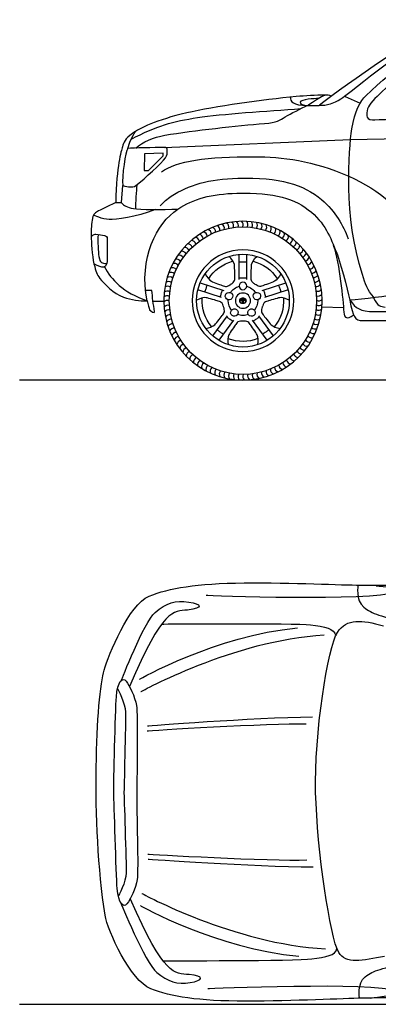
# Model space of a CAD drawing. Units: millimetres. Extents: x 10294 to 20453, y 1696 to 6761.
# Drawn here: x 10294 to 12082, y 1703 to 6605 of the extents above; entities that cross this region are included whole.
import ezdxf

# ---------------------------------------------------------------- set-up
doc = ezdxf.new("R2010")
doc.units = ezdxf.units.MM
doc.header["$MEASUREMENT"] = 0
doc.layers.add('Layer 1', color=7, linetype='Continuous')

# ---------------------------------------------------------------- blocks, each defined once
blk = doc.blocks.new('*U26')
blk.add_arc((-17.4, -7.2), 23.3, 345.3631, 60.3093)
blk = doc.blocks.new('*U27')
at = {"color": 0, "linetype": 'ByBlock', "lineweight": -2, "transparency": 16777216}
blk.add_blockref('*U26', (34092.9, 28515.1), dxfattribs=at)
for p, rotation in [((34116.5, 28519.1), 356.3999999999997), ((34140.4, 28521.6), 352.7999999999997), ((34164.3, 28522.6), 349.1999999999996), ((34188.2, 28522.2), 345.5999999999996), ((34212.1, 28520.2), 341.9999999999997), ((34235.8, 28516.7), 338.3999999999996), ((34259.2, 28511.7), 334.7999999999996), ((33981.2, 28473.5), 17.99999999999999), ((34002.4, 28484.6), 14.39999999999999), ((34024.3, 28494.3), 10.79999999999995), ((34046.7, 28502.7), 7.19999999999998), ((34069.6, 28509.6), 3.5999999999998), ((34282.3, 28505.3), 331.1999999999996), ((34304.9, 28497.4), 327.5999999999996), ((34326.9, 28488.2), 323.9999999999996), ((34348.4, 28477.5), 320.3999999999996), ((34369.1, 28465.6), 316.7999999999996), ((33904.5, 28416.4), 32.39999999999996), ((33922.3, 28432.5), 28.79999999999995), ((33941.1, 28447.4), 25.19999999999995), ((33960.7, 28461), 21.59999999999996), ((34389.1, 28452.3), 313.1999999999996), ((34408.2, 28437.9), 309.5999999999997), ((34426.3, 28422.3), 305.9999999999997), ((33872.2, 28381.2), 39.59999999999993), ((33887.8, 28399.3), 35.99999999999997), ((34443.4, 28405.5), 302.3999999999996), ((34459.5, 28387.7), 298.7999999999997), ((34474.3, 28369), 295.1999999999996), ((33832.5, 28321.4), 50.39999999999996), ((33844.5, 28342.2), 46.79999999999994), ((33857.7, 28362.1), 43.19999999999995), ((34488, 28349.3), 291.5999999999997), ((34500.4, 28328.9), 287.9999999999997), ((33812.6, 28277.9), 57.59999999999992), ((33821.9, 28300), 53.99999999999995), ((34511.5, 28307.6), 284.3999999999997), ((34521.3, 28285.8), 280.7999999999997), ((33798.3, 28232.2), 64.79999999999993), ((33804.8, 28255.3), 61.19999999999992), ((34529.7, 28263.3), 277.1999999999996), ((34536.6, 28240.4), 273.5999999999997), ((33789.9, 28185.1), 71.99999999999993), ((33793.4, 28208.8), 68.39999999999992), ((34542.1, 28217.1), 269.9999999999997), ((34546.1, 28193.5), 266.3999999999997), ((33787.4, 28137.3), 79.19999999999993), ((33787.9, 28161.2), 75.59999999999991), ((34548.6, 28169.7), 262.7999999999997), ((34549.6, 28145.8), 259.1999999999997), ((33788.4, 28113.4), 82.79999999999991), ((33790.9, 28089.6), 86.3999999999999), ((34547.2, 28098), 251.9999999999998), ((34549.1, 28121.8), 255.5999999999997), ((33795, 28066), 89.99999999999991), ((33800.4, 28042.6), 93.5999999999999), ((34532.3, 28027.8), 241.1999999999997), ((34538.7, 28050.9), 244.7999999999997), ((34543.7, 28074.3), 248.3999999999997), ((33807.4, 28019.7), 97.19999999999992), ((33815.7, 27997.3), 100.7999999999999), ((34515.2, 27983.1), 233.9999999999997), ((34524.4, 28005.2), 237.5999999999997), ((33825.5, 27975.4), 104.3999999999999), ((33836.6, 27954.2), 107.9999999999999), ((33849, 27933.7), 111.5999999999999), ((34492.6, 27940.9), 226.7999999999997), ((34504.5, 27961.7), 230.3999999999997), ((33862.7, 27914.1), 115.1999999999999), ((33877.6, 27895.3), 118.7999999999999), ((33893.6, 27877.6), 122.3999999999999), ((34449.2, 27883.7), 215.9999999999997), ((34464.9, 27901.9), 219.5999999999997), ((34479.3, 27921), 223.1999999999997), ((33910.7, 27860.8), 125.9999999999999), ((33928.9, 27845.2), 129.5999999999999), ((33947.9, 27830.7), 133.1999999999999), ((34396, 27835.7), 205.1999999999997), ((34414.7, 27850.6), 208.7999999999997), ((34432.5, 27866.6), 212.3999999999997), ((33967.9, 27817.5), 136.7999999999999), ((33988.6, 27805.5), 140.3999999999999), ((34010.1, 27794.9), 143.9999999999999), ((34032.2, 27785.6), 147.5999999999998), ((34054.8, 27777.8), 151.1999999999998), ((34290.3, 27780.4), 187.1999999999998), ((34312.8, 27788.7), 190.7999999999998), ((34334.6, 27798.5), 194.3999999999997), ((34355.8, 27809.6), 197.9999999999998), ((34376.3, 27822), 201.5999999999998), ((34077.8, 27771.3), 154.7999999999998), ((34101.3, 27766.4), 158.3999999999999), ((34125, 27762.9), 161.9999999999999), ((34148.8, 27760.9), 165.5999999999998), ((34172.8, 27760.4), 169.1999999999998), ((34196.7, 27761.4), 172.7999999999999), ((34220.5, 27764), 176.4), ((34244.1, 27768), 180), ((34267.4, 27773.5), 183.5999999999996)]:
    blk.add_blockref('*U26', p, dxfattribs=dict(at, rotation=rotation))

msp = doc.modelspace()

# ---------------------------------------------------------------- linework, layer by layer
at = {"color": 5}
for points in [[(10293.6, 4811.3), (20453.2, 4811.3)], [(10293.6, 1703.4), (20453.2, 1703.4)]]:
    msp.add_lwpolyline(points, dxfattribs=at)
for radius in [367.3, 230.9]:
    msp.add_circle((11406.9, 5206.1), radius)
for centre, radius, start, end in [((11400.6, 5205.6), 11.7, 140.164, 214.1265), ((11399.6, 5205), 8.68, 163.5267, 212.5092), ((11406.4, 5214.3), 21.7, 224.6998, 253.6962), ((11406.9, 5202.1), 16.5, 149.3843, 161.067), ((11405.4, 5198.4), 20.1, 87.2461, 133.3158), ((11405.5, 5211.3), 17.2, 219.8198, 273.014), ((11400.1, 5215.2), 8.82, 212.0033, 259.0423), ((11395.5, 5212.5), 0.964, 131.6887, 221.103), ((11399.9, 5215.5), 6.32, 215.4135, 259.2164), ((11401.7, 5207.2), 9.14, 106.4515, 138.716), ((11402.9, 5232.1), 26, 260.1625, 267.7575), ((11403, 5225.4), 16.6, 254.9514, 267.7919), ((11406.4, 5194.5), 22.7, 90.1233, 108.797), ((11420.5, 5205.1), 18.7, 176.7043, 213.0383), ((11416.2, 5208.9), 13.8, 151.6431, 180.6412), ((11415.1, 5204.4), 11.3, 171.0631, 209.0431), ((11410.2, 5211.1), 7.54, 135.9973, 144.5574), ((11408.4, 5310.3), 104.2, 267.5781, 268.9011), ((11412, 5209.5), 7.83, 148.8213, 187.0981), ((11405.5, 5453.8), 245.2, 269.7037, 270.2077), ((11407, 5214.1), 3.13, 100.8737, 134.6533), ((11406.6, 5199.7), 1.53, 209.719, 262.3589), ((11409.9, 5210.8), 5.38, 144.8328, 148.9321), ((11406.4, 5213.4), 1.03, 90.2782, 148.9674), ((11407.3, 5198.4), 20.1, 46.6842, 92.7539), ((11406.3, 5194.5), 22.7, 71.203, 89.8767), ((11405.8, 5214.1), 3.13, 45.3467, 79.1263), ((11406.4, 5213.4), 1.03, 31.0326, 89.7218), ((11407.3, 5453.8), 245.2, 269.7923, 270.2963), ((11404.4, 5310.3), 104.2, 271.0989, 272.4219), ((11407.3, 5211.3), 17.2, 266.986, 320.1802), ((11406.2, 5199.7), 1.53, 277.6411, 330.281), ((11402.8, 5210.8), 5.38, 31.0679, 35.1672), ((11400.8, 5209.5), 7.83, 352.9019, 31.1787), ((11397.6, 5204.4), 11.3, 330.9569, 8.9369), ((11392.2, 5205.1), 18.7, 326.9617, 3.2957), ((11402.6, 5211.1), 7.54, 35.4426, 44.0027), ((11396.6, 5208.9), 13.8, 359.3588, 28.3569), ((11409.7, 5225.4), 16.6, 272.2081, 285.0486), ((11409.8, 5232.1), 26, 272.2425, 279.8375), ((11406.4, 5214.3), 21.7, 286.3038, 315.3002), ((11411, 5207.2), 9.14, 41.284, 73.5485), ((11412.8, 5215.5), 6.32, 280.7836, 324.5865), ((11412.6, 5215.2), 8.82, 280.9577, 327.9967), ((11417.3, 5212.5), 0.964, 318.897, 48.3113), ((11405.9, 5202.1), 16.5, 18.933, 30.6157), ((11413.2, 5205), 8.68, 327.4908, 16.4733), ((11412.1, 5205.6), 11.7, 325.8735, 39.836), ((11405.6, 5219.5), 26.6, 258.3889, 271.596), ((11407.1, 5219.5), 26.6, 268.404, 281.6111), ((11406.5, 5195.7), 1.58, 270.3641, 328.8795)]:
    msp.add_arc(centre, radius, start, end)
at = {"layer": 'Layer 1'}
for p, q in [((11916.4, 6222), (11990.8, 6189.6)), ((11943.4, 6007.7), (12893.8, 6031.7)), ((11013.7, 5968.9), (11943.4, 6007.7)), ((10915.3, 5937.4), (10914.4, 5853.6)), ((11008.4, 5939.8), (10915.3, 5937.4)), ((11008.3, 5927.7), (11008.4, 5939.8)), ((10935.2, 5854.1), (11008.3, 5927.7)), ((10914.4, 5853.6), (10935.2, 5854.1)), ((10801.3, 5694.9), (10807.6, 5779.2)), ((10772.4, 5694.7), (10801.3, 5694.9)), ((11388.5, 5312.1), (11388.5, 5436.2)), ((11425.3, 5436.2), (11425.3, 5312.1)), ((11193.7, 5294.7), (11311.7, 5256.4)), ((11502, 5256.3), (11620.1, 5294.6)), ((11300.3, 5221.3), (11182.3, 5259.6)), ((11631.5, 5259.5), (11513.4, 5221.2)), ((10958.2, 5204.2), (11012, 5203)), ((11800.8, 5175.7), (11907.9, 5172.4)), ((11256.7, 5030.7), (11329.6, 5131.2)), ((11359.5, 5109.4), (11286.6, 5009)), ((11527.2, 5009), (11454.4, 5109.4)), ((11484.1, 5131.1), (11557, 5030.7))]:
    msp.add_line(p, q, dxfattribs=at)
for points in [[(12446, 6604.7), (12278.3, 6532.7), (11932.1, 6289.5), (11787.8, 6179.2)], [(11913.7, 6223.3), (12084.8, 6357.7), (12253.6, 6499.1), (12479.3, 6594.3)], [(12020.1, 6225.8), (12169.2, 6369.5), (12321.5, 6478.6), (12448.6, 6541.7)], [(12166.2, 6304.4), (12119.2, 6265.2), (12079.2, 6228.4), (12055, 6200.9)], [(12166.1, 6304.2), (12119.2, 6265.1), (12079.2, 6228.4), (12055.1, 6200.9)], [(11816.6, 6228.7), (11769.1, 6229.7), (11718.8, 6225.9), (11672, 6221.8)], [(11847.6, 6223.9), (11824.7, 6233.6), (11813.7, 6230.6), (11790, 6215.8)], [(11949.9, 6060.6), (11964.2, 6152.8), (11992.7, 6199.6), (12020.1, 6225.8)], [(11672, 6221.8), (11504.8, 6207), (11266.8, 6172.5), (11126.6, 6140.6)], [(11617.6, 6120.8), (11644.7, 6137.7), (11695.7, 6162.6), (11731.6, 6179.2)], [(11643.6, 6219.1), (11639.1, 6196.7), (11658.8, 6178.8), (11726.7, 6177.7)], [(11692.3, 6193.7), (11691.2, 6184.7), (11707.3, 6178.6), (11728.2, 6177.7)], [(11783, 6212.3), (11765, 6211.9), (11693.9, 6208.5), (11692.3, 6193.7)], [(11728.2, 6177.7), (11752.8, 6176.7), (11778.9, 6177.7), (11808, 6179.1)], [(11790, 6215.8), (11772.1, 6204.6), (11731.7, 6179.2), (11731.7, 6179.2)], [(11808, 6179.1), (11824.1, 6179.8), (11844.6, 6184.5), (11868.4, 6196)], [(11868.4, 6196), (11888.1, 6205.6), (11902.9, 6214.7), (11913.7, 6223.3)], [(12055, 6200.9), (12039.5, 6183.3), (12032.5, 6175.9), (12027.9, 6161.1)], [(12055.1, 6200.9), (12039.6, 6183.3), (12032.5, 6175.9), (12027.9, 6161.1)], [(11126.6, 6140.6), (10974.2, 6105.9), (10891, 6063.4), (10856.3, 6038.6)], [(11180.3, 6117.4), (11300.5, 6135.5), (11526.6, 6150.1), (11695.7, 6162.2)], [(12051.8, 6106.7), (12129.8, 6107.6), (14004.1, 6156.4), (14042.8, 6158.1)], [(12051.9, 6106.7), (12129.9, 6107.6), (14004.2, 6156.4), (14042.9, 6158.1)], [(10848.5, 6008.4), (10974.3, 6077.2), (11060, 6099.1), (11180.3, 6117.4)], [(11017.9, 6029.8), (11163.8, 6053.5), (11378.9, 6077.1), (11514.4, 6087.9)], [(11514.4, 6087.9), (11576.8, 6092.9), (11590.4, 6103.8), (11617.6, 6120.8)], [(10856.3, 6038.6), (10816.9, 6010.4), (10812.8, 5995.1), (10805.9, 5971.3)], [(10833.2, 5964), (10838.2, 5990.2), (10853.8, 6022), (10871.3, 6047.6)], [(10872.6, 5965.7), (10903.1, 5995), (10962.9, 6020.8), (11017.9, 6029.8)], [(12002.4, 5336.3), (11907.7, 5621.9), (11934, 5956.2), (11949.9, 6060.6)], [(10805.9, 5971.3), (10799, 5947.6), (10776.6, 5882), (10772.3, 5694.8)], [(10833.2, 5964), (10820.1, 5950.8), (10803.2, 5823.4), (10807.5, 5779.2)], [(11013.7, 5968.9), (10968.6, 5968.3), (10857.6, 5965.9), (10833.2, 5964)], [(11029.2, 5955.8), (11028.7, 5963.3), (11025.5, 5969.1), (11013.7, 5968.9)], [(11021.1, 5917.7), (11029.7, 5929.9), (11030.6, 5937.8), (11029.2, 5955.8)], [(10881.3, 5785.5), (10913.1, 5811), (11002.4, 5891.5), (11021.1, 5917.7)], [(11001, 5848.1), (11072.4, 5899.9), (11229, 5924.3), (11462.2, 5922.8)], [(11462.2, 5922.8), (11602.8, 5921.8), (11755.8, 5904.5), (11934.1, 5825.2)], [(10843.8, 5773), (10866.2, 5771.5), (10869.1, 5775.7), (10881.3, 5785.5)], [(11049.1, 5725.6), (11136.1, 5783.5), (11237.3, 5811.5), (11380.9, 5815.2)], [(11380.9, 5815.2), (11591.1, 5820.8), (11708.1, 5785.5), (11798.3, 5708.8)], [(11934.1, 5825.2), (12090.9, 5755.9), (12203.2, 5659.7), (12287.1, 5513.6)], [(10807.5, 5779.2), (10822.5, 5774.1), (10834.4, 5773.5), (10843.8, 5773)], [(10878.1, 5780.1), (10874.6, 5756.2), (10870.9, 5692.1), (10870.9, 5663.6)], [(11082, 5661.4), (11159.4, 5712.9), (11249.3, 5737.6), (11377, 5741.1)], [(11377, 5741.1), (11563.7, 5746.1), (11667.8, 5714.7), (11747.9, 5646.5)], [(10772.3, 5694.8), (10727.1, 5672.2), (10696, 5658.7), (10680.9, 5649.4)], [(10801.6, 5692.5), (10812.3, 5678.5), (10828.3, 5671.1), (10860.4, 5664.6)], [(10993.5, 5678.6), (11011.1, 5697.1), (11029.9, 5712.8), (11049.1, 5725.6)], [(11798.3, 5708.8), (11870.4, 5647.4), (11905, 5583.4), (11931.8, 5514.1)], [(10680.9, 5649.4), (10665.8, 5640.3), (10659.9, 5636), (10654.9, 5607.5)], [(10860.4, 5664.6), (10892.5, 5658.1), (11005.2, 5660.3), (11082.1, 5661.3)], [(10929.7, 5204.6), (10886, 5417), (10975.9, 5590.9), (11082, 5661.4)], [(11747.9, 5646.5), (11822.6, 5583.1), (11851, 5502.8), (11877.4, 5433.7)], [(10650.7, 5524.2), (10662.4, 5537.2), (10668.4, 5538.4), (10674, 5537.1)], [(10674, 5537.1), (10689.2, 5533.9), (10704.7, 5531.7), (10717, 5529.8)], [(10683.2, 5519.3), (10682.5, 5510.4), (10685.5, 5445.4), (10688.5, 5426)], [(10689.3, 5534.2), (10685.1, 5530.8), (10684, 5528.3), (10683.2, 5519.3)], [(11857.2, 5482.6), (11888.3, 5389.6), (11906.3, 5208.4), (11909.5, 5148.8)], [(10688.5, 5426), (10691.5, 5406.6), (10695.2, 5401.1), (10701.1, 5396.2)], [(10701.1, 5396.2), (10707, 5391.4), (10714.5, 5392.2), (10726.7, 5391.1)], [(10729.4, 5401.9), (10728.5, 5387.2), (10723, 5377.7), (10715.8, 5374.4)], [(11236, 5315.4), (11263, 5357.6), (11305.2, 5389.2), (11355, 5402.3)], [(11364.1, 5385.5), (11362.9, 5396.7), (11349.6, 5415.5), (11338.4, 5426.6)], [(11449.6, 5385.5), (11450.8, 5396.7), (11464.1, 5415.5), (11475.3, 5426.6)], [(11457.8, 5402.4), (11506.4, 5389.8), (11549.5, 5359.3), (11577.2, 5316.1)], [(11877.4, 5433.7), (11901.1, 5371.4), (11939.6, 5208.4), (11939.6, 5208.4)], [(10664.1, 5389.3), (10674.1, 5348.2), (10677, 5339.2), (10693.8, 5316.9)], [(10715.8, 5374.4), (10751.2, 5310.5), (10808, 5248.5), (10929.7, 5204.6)], [(10693.8, 5316.9), (10712.4, 5291.9), (10763.9, 5240.2), (10811, 5223.9)], [(11218.4, 5339.5), (11225.5, 5325.2), (11239.2, 5306.8), (11249.4, 5302.3)], [(11249.4, 5302.3), (11261.6, 5297), (11300, 5283.1), (11308.1, 5280.4)], [(11347.2, 5288.3), (11347.2, 5288.3), (11356.8, 5294.6), (11362.1, 5301.2)], [(11466.5, 5288.3), (11466.5, 5288.3), (11456.9, 5294.6), (11451.6, 5301.2)], [(11564.2, 5302.3), (11552.1, 5296.9), (11513.7, 5283.1), (11505.5, 5280.4)], [(11595.3, 5339.4), (11588.2, 5325.2), (11574.5, 5306.8), (11564.2, 5302.3)], [(12058.7, 5223.4), (12025.1, 5259.8), (12018.3, 5288.2), (12002.4, 5336.3)], [(10953.1, 5256.9), (10953.1, 5256.9), (10922.8, 5256.6), (10922.8, 5256.6)], [(10966.6, 5152), (10959.6, 5188.3), (10955.2, 5223.2), (10953.1, 5256.9)], [(11218.1, 5249), (11219.5, 5254.7), (11221, 5260.3), (11222.9, 5265.9)], [(11222.9, 5265.9), (11224.6, 5271.6), (11226.8, 5277.1), (11229.1, 5282.5)], [(11298.8, 5241.1), (11300.7, 5246.8), (11302.7, 5252.4), (11305.1, 5257.8)], [(11308.1, 5280.4), (11316.4, 5277.8), (11322.5, 5275.1), (11330.3, 5278.1)], [(11330.3, 5278.1), (11338.2, 5281.1), (11347.2, 5288.3), (11347.2, 5288.3)], [(11343, 5246.4), (11352.8, 5243.3), (11358.2, 5232.7), (11355.1, 5222.9)], [(11343, 5246.4), (11352.8, 5243.3), (11358.2, 5232.7), (11355.1, 5222.9)], [(11344.8, 5245.8), (11354.7, 5261.2), (11370.2, 5272.7), (11388.3, 5277.4)], [(11425.4, 5277.4), (11443.6, 5272.6), (11459.1, 5261.1), (11468.9, 5245.7)], [(11458.7, 5222.9), (11455.5, 5232.7), (11460.9, 5243.2), (11470.7, 5246.4)], [(11458.7, 5222.9), (11455.5, 5232.7), (11460.9, 5243.2), (11470.7, 5246.4)], [(11483.3, 5278.1), (11475.4, 5281.1), (11466.5, 5288.3), (11466.5, 5288.3)], [(11470.7, 5246.4), (11480.4, 5249.5), (11491, 5244.2), (11494.1, 5234.5)], [(11470.7, 5246.4), (11480.4, 5249.5), (11491, 5244.2), (11494.1, 5234.5)], [(11505.5, 5280.4), (11497.4, 5277.8), (11491.2, 5275.1), (11483.3, 5278.1)], [(11508.8, 5257.5), (11511, 5252.2), (11513.1, 5246.7), (11514.9, 5241.1)], [(11584.8, 5282.2), (11587, 5276.9), (11589.1, 5271.4), (11590.9, 5265.8)], [(11590.9, 5265.8), (11592.8, 5260.1), (11594.3, 5254.4), (11595.7, 5248.7)], [(10811, 5223.9), (10849.8, 5210.6), (10890.7, 5204.6), (10929.7, 5204.6)], [(10929.7, 5204.5), (10933.7, 5189.3), (10938.2, 5167.1), (10941.7, 5160.8)], [(11223, 5220.8), (11212.1, 5223.2), (11190.1, 5216.2), (11176, 5209.1)], [(11250, 5077.2), (11218.3, 5115.9), (11201.3, 5165.9), (11204.1, 5217.3)], [(11283.3, 5203.9), (11275.2, 5206.5), (11236.1, 5217.9), (11223, 5220.8)], [(11302.7, 5192.8), (11298, 5199.9), (11291.6, 5201.3), (11283.3, 5203.9)], [(11294.1, 5224.3), (11295.6, 5229.9), (11297.1, 5235.5), (11298.8, 5241.1)], [(11355.1, 5222.9), (11351.9, 5213.2), (11341.3, 5207.8), (11331.6, 5211)], [(11355.1, 5222.9), (11351.9, 5213.2), (11341.3, 5207.8), (11331.6, 5211)], [(11482.2, 5210.9), (11472.5, 5207.8), (11461.9, 5213.2), (11458.7, 5222.9)], [(11482.2, 5210.9), (11472.5, 5207.8), (11461.9, 5213.2), (11458.7, 5222.9)], [(11480.4, 5206.2), (11480.4, 5188.4), (11474.1, 5172.1), (11463.7, 5159.4)], [(11480.3, 5210.4), (11480.4, 5209), (11480.4, 5207.6), (11480.4, 5206.2)], [(11494.1, 5234.5), (11497.3, 5224.7), (11491.9, 5214.1), (11482.2, 5210.9)], [(11494.1, 5234.5), (11497.3, 5224.7), (11491.9, 5214.1), (11482.2, 5210.9)], [(11530.4, 5203.9), (11522.1, 5201.3), (11515.7, 5199.9), (11511.1, 5192.8)], [(11514.9, 5241.1), (11516.6, 5235.4), (11518.3, 5229.7), (11519.6, 5224)], [(11590.8, 5220.8), (11577.8, 5217.9), (11538.6, 5206.6), (11530.4, 5203.9)], [(11609.3, 5218.1), (11612.3, 5168.1), (11596.5, 5117.7), (11564, 5077.9)], [(11637.8, 5209), (11623.6, 5216.2), (11601.6, 5223.2), (11590.8, 5220.8)], [(11939.1, 5210.5), (12005.7, 5214.7), (12129.4, 5230.5), (12178.3, 5237.7)], [(11939.1, 5210.5), (11971.2, 5166), (11989.5, 5153.3), (12061.7, 5151.4)], [(12058, 5219.5), (12077.9, 5176), (12094.1, 5177.4), (12115.2, 5173.9)], [(10941.7, 5160.8), (10945.3, 5154.6), (10968.9, 5139.5), (10966.6, 5152)], [(11310.3, 5174.6), (11310.3, 5174.6), (11307.2, 5185.8), (11302.7, 5192.8)], [(11305.7, 5135.1), (11310.7, 5142.1), (11315.1, 5147), (11314.7, 5155.4)], [(11314.7, 5155.4), (11314.3, 5163.9), (11310.3, 5174.6), (11310.3, 5174.6)], [(11352.9, 5131.9), (11344.6, 5137.8), (11342.8, 5149.5), (11348.9, 5157.8)], [(11352.9, 5131.9), (11344.6, 5137.8), (11342.8, 5149.5), (11348.9, 5157.8)], [(11348.9, 5157.8), (11354.8, 5166.1), (11366.6, 5168), (11374.8, 5161.9)], [(11348.9, 5157.8), (11354.8, 5166.1), (11366.6, 5168), (11374.8, 5161.9)], [(11374.8, 5161.9), (11383.2, 5156), (11385, 5144.3), (11379, 5135.9)], [(11374.8, 5161.9), (11383.2, 5156), (11385, 5144.3), (11379, 5135.9)], [(11434.8, 5135.9), (11428.7, 5144.3), (11430.6, 5156), (11438.9, 5161.9)], [(11434.8, 5135.9), (11428.7, 5144.3), (11430.6, 5156), (11438.9, 5161.9)], [(11438.9, 5161.9), (11447.2, 5168), (11458.9, 5166.1), (11464.9, 5157.8)], [(11438.9, 5161.9), (11447.2, 5168), (11458.9, 5166.1), (11464.9, 5157.8)], [(11464.9, 5157.8), (11471, 5149.5), (11469.1, 5137.8), (11460.9, 5131.9)], [(11464.9, 5157.8), (11471, 5149.5), (11469.1, 5137.8), (11460.9, 5131.9)], [(11499, 5155.4), (11498.6, 5147), (11503, 5142.1), (11508, 5135.1)], [(11503.4, 5174.6), (11503.4, 5174.6), (11499.3, 5163.9), (11499, 5155.4)], [(11511.1, 5192.8), (11506.5, 5185.8), (11503.4, 5174.6), (11503.4, 5174.6)], [(11909.5, 5148.8), (11911.2, 5117.1), (11926.9, 5113.2), (11956.6, 5133.6)], [(12061.7, 5151.4), (12133.9, 5149.7), (13882.5, 5167.7), (13951.2, 5173.1)], [(11266.7, 5086.1), (11275.5, 5095.9), (11300.7, 5128.2), (11305.7, 5135.1)], [(11340.1, 5114.2), (11335.3, 5117.7), (11330.6, 5121.4), (11326.3, 5125.3)], [(11354.7, 5104.5), (11349.7, 5107.5), (11345, 5110.7), (11340.1, 5114.2)], [(11379, 5135.9), (11372.9, 5127.6), (11361.3, 5125.9), (11352.9, 5131.9)], [(11379, 5135.9), (11372.9, 5127.6), (11361.3, 5125.9), (11352.9, 5131.9)], [(11387.3, 5102.7), (11379.1, 5100.5), (11375.9, 5094.8), (11370.8, 5088)], [(11406.9, 5104.4), (11406.9, 5104.4), (11395.4, 5105), (11387.3, 5102.7)], [(11426.6, 5102.7), (11418.4, 5105), (11406.9, 5104.4), (11406.9, 5104.4)], [(11443.1, 5088), (11438.1, 5094.8), (11434.7, 5100.5), (11426.6, 5102.7)], [(11460.9, 5131.9), (11452.4, 5125.8), (11440.8, 5127.6), (11434.8, 5135.9)], [(11460.9, 5131.9), (11452.4, 5125.8), (11440.8, 5127.6), (11434.8, 5135.9)], [(11473.5, 5114.3), (11468.7, 5110.7), (11463.9, 5107.5), (11458.7, 5104.4)], [(11487.3, 5125.1), (11483, 5121.3), (11478.3, 5117.7), (11473.5, 5114.3)], [(11508, 5135.1), (11513.1, 5128.2), (11538.2, 5095.9), (11547, 5086.1)], [(11221.8, 5068), (11237.5, 5070.4), (11259.3, 5077.7), (11266.7, 5086.1)], [(11293.1, 5049.4), (11288.3, 5053), (11283.7, 5056.7), (11279.3, 5060.5)], [(11307.7, 5039.8), (11302.8, 5042.8), (11297.9, 5046), (11293.1, 5049.4)], [(11370.8, 5088), (11365.8, 5080.9), (11342.8, 5047.1), (11336.1, 5035.7)], [(11477.7, 5035.7), (11471.1, 5047.1), (11448.2, 5080.9), (11443.1, 5088)], [(11520.6, 5049.5), (11515.7, 5046), (11510.8, 5042.8), (11505.7, 5039.8)], [(11534.3, 5060.4), (11530, 5056.7), (11525.4, 5053.1), (11520.6, 5049.5)], [(11547, 5086.1), (11554.4, 5077.7), (11576.2, 5070.4), (11591.9, 5068)], [(11336.1, 5035.7), (11330.4, 5026.1), (11330.3, 5003), (11332.7, 4987.4)], [(11480.8, 5017.1), (11434, 4998.8), (11381.4, 4998.2), (11333.5, 5016.8)], [(11481.1, 4987.3), (11483.6, 5003), (11483.3, 5026.1), (11477.7, 5035.7)], [(10938.8, 3735), (11039.8, 3775.3), (11172.9, 3798.8), (11413, 3800.9)], [(11413, 3800.9), (11653.2, 3802.9), (11905.4, 3790.9), (11989.9, 3789.8)], [(11980.7, 3790), (11980.7, 3790), (11966.5, 3714.7), (12009.1, 3680.4)], [(11989.9, 3789.8), (12028.8, 3789.2), (12166.8, 3789.6), (12316.6, 3790.3)], [(12071.6, 3787), (12071.6, 3787), (12153.6, 3777), (12298.3, 3769.4)], [(10714.7, 3367.3), (10738, 3442), (10837.8, 3694.7), (10938.8, 3735)], [(11223.1, 3739.9), (11223.1, 3739.9), (12053, 3706.9), (12165.7, 3757.4)], [(11130.3, 3666), (11059.1, 3658.1), (11008.5, 3678.8), (10841, 3285)], [(10969.3, 3654.2), (11023.4, 3700.6), (11071.3, 3715.7), (11136.3, 3705.8)], [(11136.3, 3705.8), (11201.3, 3695.8), (11211.9, 3675), (11130.3, 3666)], [(10800.7, 3315.5), (10800.7, 3315.5), (10912.5, 3605.3), (10969.3, 3654.2)], [(11005.3, 3596.4), (11005.3, 3596.4), (11669.8, 3601.2), (11742.8, 3592.1)], [(11742.8, 3592.1), (11815.8, 3583.3), (11862.3, 3576.3), (11869.2, 3538.4)], [(11877.8, 3554.9), (11925.3, 3625.9), (11997.7, 3617.6), (12107.8, 3587.5)], [(10890.5, 3320.8), (10890.5, 3320.8), (11269.5, 3538.6), (11679.4, 3577.6)], [(10897.8, 3259.9), (10897.8, 3259.9), (11359.8, 3516.2), (11811.8, 3542.5)], [(11768.9, 2757.6), (11761.2, 3043.5), (11830.5, 3483.9), (11877.8, 3554.9)], [(10719.8, 2146.8), (10646.5, 2607.8), (10676, 3242.8), (10714.7, 3367.3)], [(10775.9, 3234.5), (10780.9, 3309.7), (10807, 3334.1), (10824.1, 3311.7)], [(10824.1, 3311.7), (10841.2, 3289.5), (10867.9, 3237.2), (10875.8, 3190.3)], [(10781.4, 3274.6), (10781.4, 3274.6), (10821.2, 3201.1), (10821.6, 3158)], [(10762.8, 2757.1), (10760.9, 2802.3), (10770.9, 3159.4), (10775.9, 3234.5)], [(10875.8, 3190.3), (10883.6, 3143.4), (10878.4, 2851.5), (10877.3, 2757.7)], [(10821.6, 3158), (10821.9, 3114.7), (10813.5, 2756.7), (10813.5, 2756.7)], [(10929.3, 3064.9), (10929.3, 3064.9), (11547.1, 3104.9), (11721.7, 3098.9)], [(10931.1, 3089.4), (10931.1, 3089.4), (11449.3, 3130.3), (11753.3, 3134.8)], [(10779.9, 2280), (10774.3, 2355.1), (10764.7, 2712.1), (10762.8, 2757.1)], [(10877.3, 2757.7), (10876.2, 2663.8), (10886.8, 2371.9), (10879.3, 2325)], [(11884.2, 1961.1), (11841.5, 2034.9), (11776.6, 2471.6), (11768.9, 2757.6)], [(10931.9, 2450.7), (10931.9, 2450.7), (11550, 2415), (11724.5, 2422.6)], [(10933.8, 2426.3), (10933.8, 2426.3), (11452.4, 2388.8), (11756.4, 2386.9)], [(10879.3, 2325), (10871.9, 2278.1), (10845.6, 2225.5), (10828.7, 2203.1)], [(10828.7, 2203.1), (10811.8, 2180.6), (10785.5, 2204.9), (10779.9, 2280)], [(10901.9, 2255.6), (10901.9, 2255.6), (11366.1, 2002.2), (11818.4, 1979.6)], [(10795.8, 2211.7), (10795.8, 2211.7), (10919.5, 1910.3), (10976.8, 1862)], [(11137.9, 1851.4), (11066.6, 1858.7), (11016.5, 1836.7), (10845.2, 2229.6)], [(10895.2, 2194.6), (10895.2, 2194.6), (11276, 1979), (11686.1, 1943.4)], [(10946.9, 1780.9), (10845.6, 1820.3), (10732.2, 2069), (10719.8, 2146.8)], [(11749.7, 1929.4), (11822.6, 1939), (11868.7, 1946.3), (11875.4, 1980.5)], [(12112.7, 1941.3), (12003.1, 1922), (11918.3, 1901.9), (11884.2, 1961.1)], [(11012.3, 1919.8), (11012.3, 1919.8), (11676.8, 1919.8), (11749.7, 1929.4)], [(12016.5, 1840.5), (12058.7, 1872.3), (12095.2, 1882.3), (12246.8, 1914.1)], [(10976.8, 1862), (11031.2, 1815.8), (11079.3, 1801.1), (11144.1, 1811.7)], [(11144.1, 1811.7), (11209, 1822.1), (11219.5, 1843.1), (11137.9, 1851.4)], [(11231.1, 1782.2), (11231.1, 1782.2), (12060.7, 1816.5), (12173.9, 1770.8)], [(11987.9, 1733.7), (11987.9, 1733.7), (11974.3, 1808.9), (12016.5, 1840.5)], [(12329.1, 1737.6), (12175.4, 1735.7), (12037.4, 1734.8), (11998.4, 1734)], [(12045, 1734.6), (12045, 1734.6), (12162, 1752.7), (12305.8, 1761.4)]]:
    msp.add_open_spline(points, degree=3, dxfattribs=at)
for points, knots in [([(12027.9, 6161.1), (12023.4, 6146.3), (12024.3, 6134.1), (12024.3, 6125.4), (12024.3, 6116.8), (12032.5, 6106.4), (12051.8, 6106.7)], [1, 1, 1, 1, 2, 2, 2, 3, 3, 3, 3]), ([(12027.9, 6161.1), (12023.5, 6146.3), (12024.4, 6134.1), (12024.4, 6125.4), (12024.4, 6116.8), (12032.5, 6106.4), (12051.9, 6106.7)], [1, 1, 1, 1, 2, 2, 2, 3, 3, 3, 3]), ([(10971.2, 5660.1), (10873.2, 5618.7), (10772.7, 5610.1), (10739.5, 5610.1), (10706.3, 5610.1), (10662, 5632.3), (10662, 5632.3)], [0, 0, 0, 0, 1, 1, 1, 2, 2, 2, 2]), ([(10654.9, 5607.5), (10649.8, 5578.9), (10650.7, 5548.7), (10650.7, 5525.2), (10650.7, 5501.8), (10654, 5430.4), (10664.1, 5389.3)], [7, 7, 7, 7, 8, 8, 8, 9, 9, 9, 9]), ([(11801.9, 5206.1), (11801.9, 4987.9), (11625, 4811.1), (11406.8, 4811.1), (11188.8, 4811.1), (11012, 4987.9), (11012, 5206.1), (11012, 5424.2), (11188.8, 5601.1), (11406.8, 5601.1), (11625, 5601.1), (11801.9, 5424.2), (11801.9, 5206.1)], [0, 0, 0, 0, 1, 1, 1, 2, 2, 2, 3, 3, 3, 4, 4, 4, 4]), ([(11801.9, 5206.1), (11801.9, 4987.9), (11625, 4811.1), (11406.8, 4811.1), (11188.8, 4811.1), (11012, 4987.9), (11012, 5206.1), (11012, 5424.2), (11188.8, 5601.1), (11406.8, 5601.1), (11625, 5601.1), (11801.9, 5424.2), (11801.9, 5206.1)], [0, 0, 0, 0, 1, 1, 1, 2, 2, 2, 3, 3, 3, 4, 4, 4, 4]), ([(10717, 5529.8), (10724.4, 5528.7), (10730.2, 5525.8), (10730.2, 5510.8), (10730.2, 5495.9), (10730.4, 5420.1), (10729.4, 5401.9)], [2, 2, 2, 2, 3, 3, 3, 4, 4, 4, 4]), ([(11660.1, 5206.1), (11660.1, 5066.3), (11546.7, 4952.9), (11406.8, 4952.9), (11267, 4952.9), (11153.7, 5066.3), (11153.7, 5206.1), (11153.7, 5346), (11267, 5459.3), (11406.8, 5459.3), (11546.7, 5459.3), (11660.1, 5346), (11660.1, 5206.1)], [0, 0, 0, 0, 1, 1, 1, 2, 2, 2, 3, 3, 3, 4, 4, 4, 4]), ([(11389.4, 5398.8), (11395.1, 5399.3), (11400.9, 5399.6), (11406.8, 5399.6), (11412.9, 5399.6), (11418.8, 5399.3), (11424.6, 5398.8)], [0, 0, 0, 0, 1, 1, 1, 2, 2, 2, 2]), ([(10715.8, 5374.4), (10714, 5373.6), (10712.1, 5373.1), (10710.2, 5373.1), (10700.6, 5373.1), (10689.8, 5374.1), (10664.1, 5389.3)], [0, 0, 0, 0, 1, 1, 1, 2, 2, 2, 2]), ([(11362.1, 5301.2), (11367.4, 5307.8), (11366.7, 5314.3), (11366.7, 5322.9), (11366.7, 5331.5), (11365.4, 5372.3), (11364.1, 5385.5)], [5, 5, 5, 5, 6, 6, 6, 7, 7, 7, 7]), ([(11451.6, 5301.2), (11446.3, 5307.8), (11447, 5314.3), (11447, 5322.9), (11447, 5331.5), (11448.3, 5372.3), (11449.6, 5385.5)], [5, 5, 5, 5, 6, 6, 6, 7, 7, 7, 7]), ([(11425.5, 5279.2), (11425.5, 5269), (11417.1, 5260.6), (11406.8, 5260.6), (11396.6, 5260.6), (11388.3, 5269), (11388.3, 5279.2), (11388.3, 5289.6), (11396.6, 5297.9), (11406.8, 5297.9), (11417.1, 5297.9), (11425.5, 5289.6), (11425.5, 5279.2)], [0, 0, 0, 0, 1, 1, 1, 2, 2, 2, 3, 3, 3, 4, 4, 4, 4]), ([(11425.5, 5279.2), (11425.5, 5269), (11417.1, 5260.6), (11406.8, 5260.6), (11396.6, 5260.6), (11388.3, 5269), (11388.3, 5279.2), (11388.3, 5289.6), (11396.6, 5297.9), (11406.8, 5297.9), (11417.1, 5297.9), (11425.5, 5289.6), (11425.5, 5279.2)], [0, 0, 0, 0, 1, 1, 1, 2, 2, 2, 3, 3, 3, 4, 4, 4, 4]), ([(11389.4, 5318.9), (11395.1, 5319.4), (11400.9, 5319.6), (11406.8, 5319.6), (11412.9, 5319.6), (11418.8, 5319.4), (11424.6, 5318.8)], [0, 0, 0, 0, 1, 1, 1, 2, 2, 2, 2]), ([(11331.6, 5211), (11321.8, 5214.2), (11316.4, 5224.7), (11319.6, 5234.5), (11322.7, 5244.3), (11333.4, 5249.6), (11343, 5246.4)], [2, 2, 2, 2, 3, 3, 3, 4, 4, 4, 4]), ([(11331.6, 5211), (11321.8, 5214.2), (11316.4, 5224.7), (11319.6, 5234.5), (11322.7, 5244.3), (11333.4, 5249.6), (11343, 5246.4)], [2, 2, 2, 2, 3, 3, 3, 4, 4, 4, 4]), ([(11350, 5159.3), (11339.6, 5172), (11333.3, 5188.4), (11333.3, 5206.2), (11333.3, 5207.6), (11333.3, 5209.1), (11333.4, 5210.5)], [1.5628608, 1.5628608, 1.5628608, 1.5628608, 2, 2, 2, 2.0361305, 2.0361305, 2.0361305, 2.0361305]), ([(11444.9, 5206.1), (11444.9, 5185.1), (11427.9, 5168), (11406.8, 5168), (11385.9, 5168), (11368.9, 5185.1), (11368.9, 5206.1), (11368.9, 5227.1), (11385.9, 5244.1), (11406.8, 5244.1), (11427.9, 5244.1), (11444.9, 5227.1), (11444.9, 5206.1)], [0, 0, 0, 0, 1, 1, 1, 2, 2, 2, 3, 3, 3, 4, 4, 4, 4]), ([(11939.6, 5208.4), (11955.3, 5126.2), (11964.2, 5106.5), (12003.9, 5106.5), (12043.6, 5106.5), (13929.5, 5120.8), (13974.5, 5126.2)], [0, 0, 0, 0, 1, 1, 1, 2, 2, 2, 2]), ([(11433.8, 5137.6), (11425.4, 5134.3), (11416.3, 5132.5), (11406.8, 5132.5), (11397.4, 5132.5), (11388.3, 5134.3), (11380, 5137.5)], [0.766275, 0.766275, 0.766275, 0.766275, 1, 1, 1, 1.2331507, 1.2331507, 1.2331507, 1.2331507]), ([(12009.1, 3680.4), (12051.8, 3646.1), (12088.4, 3635.3), (12240.4, 3601.7), (12392.4, 3568.1), (12542.5, 3535.7), (12630.9, 3527.9)], [1, 1, 1, 1, 2, 2, 2, 3, 3, 3, 3]), ([(10813.5, 2756.7), (10813.5, 2756.7), (10824.9, 2400), (10824.9, 2357), (10824.9, 2313.7), (10785.3, 2241.6), (10785.3, 2241.6)], [2, 2, 2, 2, 3, 3, 3, 4, 4, 4, 4]), ([(11998.4, 1734), (11914, 1732.1), (11661.8, 1719), (11421.7, 1719), (11181.4, 1719), (11048.2, 1741.4), (10946.9, 1780.9)], [1, 1, 1, 1, 2, 2, 2, 3, 3, 3, 3])]:
    msp.add_open_spline(points, degree=3, knots=knots, dxfattribs=at)

# ---------------------------------------------------------------- block references
msp.add_blockref('*U27', (-22761.6, -22935.5))

doc.saveas('drawing.dxf')
